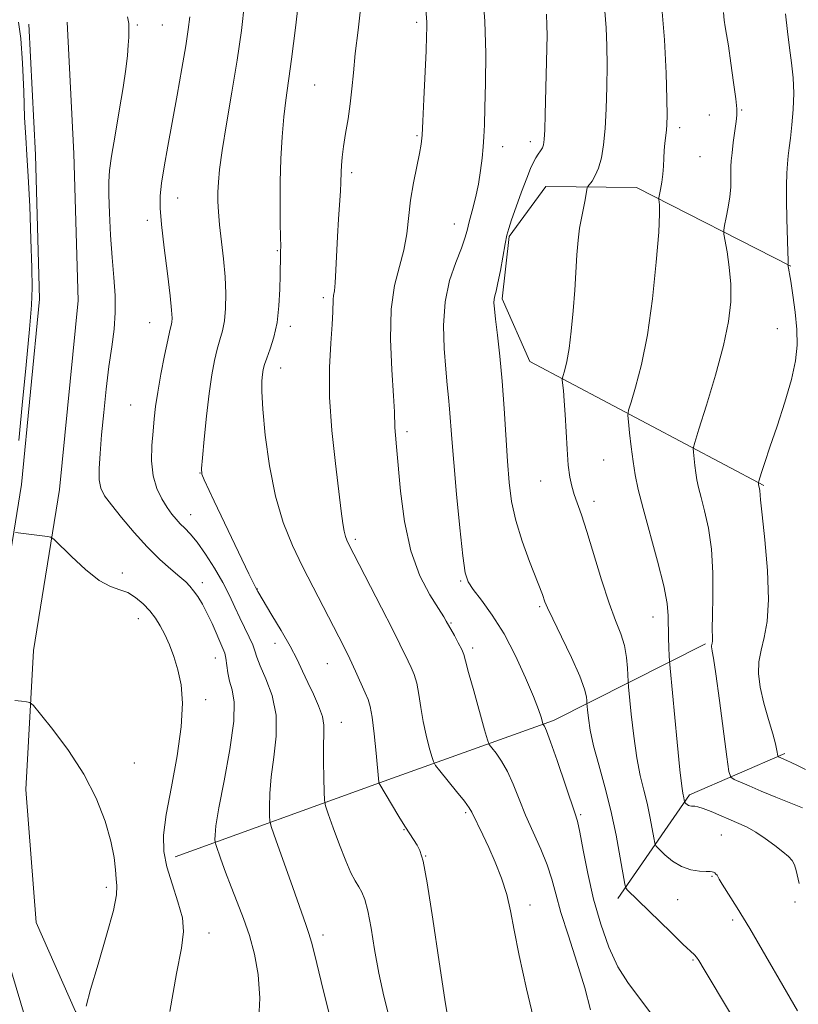
# Model space of a CAD drawing. Extents: x 2162300 to 2165200, y 292300 to 295200.
# Drawn here: x 2164704 to 2164858, y 294757 to 294952 of the extents above; entities that cross this region are included whole.
import ezdxf

# ---------------------------------------------------------------- set-up
doc = ezdxf.new("R2010")
doc.units = 0
doc.header["$MEASUREMENT"] = 0
for name, color, linetype, lineweight in [('BREAKLINE DTM HARD', 7, 'Continuous', 0), ('CONTOUR INDEX', 41, 'Continuous', 13), ('CONTOUR INTERMEDIATE', 44, 'Continuous', 0), ('SPOT ELEVATION DTM', 2, 'Continuous', 13)]:
    doc.layers.add(name, color=color, linetype=linetype, lineweight=lineweight)

msp = doc.modelspace()

# ---------------------------------------------------------------- linework, layer by layer
at = {"layer": 'BREAKLINE DTM HARD', "extrusion": (0.03207014453689268, 0.3848969561426056, 0.9224022110671355), "elevation": 183909.0445494531, "flags": 128}
msp.add_lwpolyline([(-2132781.902337115, -436341.9042574243), (-2132820.918146918, -436361.3333619278), (-2132854.147314318, -436377.737762262), (-2132882.814822953, -436396.8196214132)], dxfattribs=at)
at = {"layer": 'BREAKLINE DTM HARD', "extrusion": (0.1501130398378909, 0.1279775250820966, 0.9803508700177144), "elevation": 363765.9490325234, "flags": 128}
msp.add_lwpolyline([(-1180150.770194369, -1802295.097887126), (-1180144.354360076, -1802319.684517036), (-1180150.364439877, -1802339.657985457)], dxfattribs=at)
at = {"layer": 'BREAKLINE DTM HARD'}
for points in [[(2164705.57, 294950.71, 1109.62), (2164706.85, 294924.91, 1109.38), (2164707.67, 294896.41, 1109.46), (2164704.1, 294859.77, 1109.46), (2164698.91, 294827.83, 1111.29), (2164697.33, 294799.48, 1113.2), (2164699.48, 294772.17, 1113.44), (2164705.81, 294751.18, 1112.21), (2164723, 294723.94, 1109.86)], [(2164713.16, 294951.09, 1109.62), (2164714.44, 294925.21, 1109.38), (2164715.28, 294896.15, 1109.46), (2164711.64, 294858.79, 1109.46), (2164706.48, 294827.01, 1111.29), (2164704.95, 294799.57, 1113.2), (2164707.02, 294773.29, 1113.44), (2164714.76, 294755.68, 1112.21), (2164730.81, 294733.6, 1109.86), (2164750.2, 294725.01, 1108.31), (2164772.45, 294721.55, 1107.16), (2164794.7, 294719.29, 1104.69)], [(2164850.75, 294859.62, 1085.83), (2164804.49, 294884.06, 1092.99), (2164799.07, 294896.47, 1093.67), (2164800.42, 294908.79, 1093.86), (2164807.7, 294918.65, 1093.11), (2164825.6, 294918.43, 1090.68), (2164856.06, 294902.94, 1085.91)]]:
    msp.add_polyline3d(points, dxfattribs=at)
at = {"layer": 'CONTOUR INDEX', "flags": 128}
for points, elevation in [([(2164805.482, 294753.285), (2164803.844, 294760.1780000001), (2164802.3831, 294766.753), (2164801.402, 294771.791), (2164800.701, 294775.5909000001), (2164799.952, 294778.83), (2164798.913, 294782.039), (2164797.669, 294785.183), (2164796.392, 294788.078), (2164795.234, 294790.568), (2164793.076, 294795.0550000001), (2164792.547, 294795.9500000001), (2164791.61, 294797.226), (2164790.053, 294799.182), (2164786.735, 294803.2330000001), (2164785.873, 294804.311), (2164785.46, 294805.0480000001), (2164785.1431, 294806.0750000001), (2164784.651, 294807.867), (2164784.043, 294810.2760000001), (2164783.461, 294812.998), (2164783.007, 294815.747), (2164782.622, 294818.317), (2164782.211, 294820.5220000001), (2164781.7, 294822.24), (2164781.107, 294823.623), (2164780.474, 294824.89), (2164778.848, 294828.258), (2164777.373, 294831.2270000001), (2164775.243, 294835.4020000001), (2164768.621, 294848.193), (2164768.343, 294848.786), (2164768.08, 294849.523), (2164767.833, 294850.552), (2164767.59, 294852.077), (2164767.2739, 294854.528), (2164766.104, 294863.931), (2164765.411, 294870.4500000001), (2164764.966, 294877.0330000001), (2164764.943, 294882.887), (2164765.188, 294887.7330000001), (2164765.466, 294891.422), (2164765.596, 294893.889), (2164765.6489, 294896.3580000001), (2164765.7481, 294897.099), (2164765.902, 294898.046), (2164766.069, 294899.6200000001), (2164766.219, 294902.111), (2164766.534, 294908.77), (2164766.736, 294912.2180000001), (2164767.096, 294917.773), (2164767.177, 294919.406), (2164767.235, 294921.531), (2164767.298, 294922.8040000001), (2164767.442, 294924.4620000001), (2164767.714, 294926.567), (2164768.133, 294929.138), (2164768.6151, 294932.0110000001), (2164769.051, 294934.9770000001), (2164769.372, 294937.9230000001), (2164769.663, 294941.113), (2164770.046, 294944.906), (2164770.595, 294949.556), (2164771.176, 294954.8860000001)], 1100), ([(2164857.69, 294780.991), (2164857.143, 294783.5471), (2164856.802, 294784.6901000001), (2164856.343, 294785.5490000001), (2164855.631, 294786.306), (2164854.513, 294787.2180000001), (2164852.907, 294788.4570000001), (2164851.019, 294789.845), (2164849.124, 294791.121), (2164847.423, 294792.0920000001), (2164845.809, 294792.8580000001), (2164840.309, 294795.1960000001), (2164838.744, 294795.8150000001), (2164837.718, 294796.1470000001), (2164837.114, 294796.262), (2164836.418, 294796.2770000001), (2164836.123, 294796.314), (2164835.843, 294796.4070000001), (2164835.58, 294796.569), (2164835.352, 294796.7560000001), (2164835.093, 294797.01), (2164835.051, 294797.0970000001), (2164834.913, 294797.876), (2164834.717, 294798.7981), (2164834.518, 294800.215), (2164834.1621, 294803.4239000001), (2164833.6161, 294808.871), (2164832.216, 294823.524), (2164832.1, 294824.937), (2164832.051, 294825.958), (2164831.9911, 294827.536), (2164831.9269, 294829.58), (2164831.855, 294833.829), (2164831.631, 294836.3050000001), (2164830.975, 294839.792), (2164829.749, 294844.635), (2164826.871, 294855.0430000001), (2164825.9249, 294858.797), (2164825.331, 294861.686), (2164824.919, 294864.3470000001), (2164824.551, 294867.226), (2164824.229, 294870.003), (2164823.991, 294872.167), (2164823.888, 294873.436), (2164824.024, 294874.4500000001), (2164824.512, 294876.0760000001), (2164825.414, 294879.036), (2164826.562, 294883.4680000001), (2164827.7319, 294889.36), (2164828.73, 294896.4780000001), (2164829.487, 294903.683), (2164829.96, 294909.6140000001), (2164830.137, 294913.2651), (2164830.1171, 294915.0600000001), (2164829.974, 294916.121), (2164829.998, 294916.4460000001), (2164830.344, 294918.086), (2164830.602, 294919.4940000001), (2164830.813, 294921.073), (2164830.919, 294922.6669000001), (2164830.968, 294924.2330000001), (2164831.035, 294925.7560000001), (2164831.172, 294927.216), (2164831.502, 294929.7760000001), (2164831.594, 294930.925), (2164831.616, 294932.6900000001), (2164831.569, 294935.888), (2164831.439, 294941.059), (2164831.131, 294947.6290000001), (2164830.536, 294954.7490000001)], 1090), ([(2164703.581, 294868.4780000001), (2164704.267, 294875.434), (2164705.039, 294883.449), (2164705.694, 294890.501), (2164706.071, 294895.199), (2164706.198, 294898.656), (2164706.143, 294902.6140000001), (2164705.972, 294908.286), (2164705.732, 294914.7710000001), (2164705.461, 294920.639), (2164705.196, 294924.904), (2164704.952, 294928.3640000001), (2164704.74, 294932.26), (2164704.556, 294937.426), (2164704.338, 294943.0530000001), (2164704.012, 294947.925), (2164703.5339, 294951.138)], 1110), ([(2164733.381, 294755.6819), (2164734.731, 294763.2010000001), (2164735.688, 294768.235), (2164736.1079, 294771.475), (2164735.89, 294774.1950000001), (2164735.021, 294777.387), (2164733.844, 294780.898), (2164732.788, 294784.2880000001), (2164732.2129, 294787.3150000001), (2164732.188, 294790.5160000001), (2164732.711, 294794.6240000001), (2164733.711, 294800.084), (2164734.84, 294806.1900000001), (2164735.68, 294811.944), (2164735.914, 294816.5760000001), (2164735.629, 294820.21), (2164735.011, 294823.194), (2164734.226, 294825.819), (2164733.35, 294828.138), (2164732.441, 294830.148), (2164731.528, 294831.863), (2164730.555, 294833.378), (2164729.44, 294834.811), (2164728.126, 294836.2270000001), (2164726.66, 294837.4990000001), (2164725.112, 294838.448), (2164723.506, 294839.018), (2164721.689, 294839.638), (2164719.459, 294840.8580000001), (2164716.749, 294843.008), (2164714.01, 294845.5430000001), (2164710.591, 294848.909), (2164709.918, 294849.383), (2164709.232, 294849.5270000001), (2164702.941, 294850.3050000001)], 1110)]:
    msp.add_lwpolyline(points, dxfattribs=dict(at, elevation=elevation))
at = {"layer": 'CONTOUR INTERMEDIATE', "flags": 128}
for points, elevation in [([(2164788.532, 294753.1900000001), (2164787.705, 294758.0650000001), (2164786.605, 294765.515), (2164785.375, 294773.9230000001), (2164784.26, 294781.096), (2164783.436, 294785.406), (2164782.817, 294787.4830000001), (2164782.247, 294788.518), (2164780.8, 294790.7589), (2164779.823, 294792.3210000001), (2164778.661, 294794.221), (2164774.722, 294800.8310000001), (2164774.711, 294800.997), (2164774.159, 294806.732), (2164773.763, 294810.5330000001), (2164773.366, 294813.865), (2164773.011, 294815.97), (2164772.601, 294817.313), (2164772, 294818.6630000001), (2164770.055, 294822.947), (2164768.952, 294825.33), (2164767.897, 294827.503), (2164766.772, 294829.7170000001), (2164763.674, 294835.6630000001), (2164761.692, 294839.5000000001), (2164759.625, 294843.5901), (2164757.6259, 294847.768), (2164755.807, 294852.281), (2164754.268, 294857.482), (2164753.089, 294863.5000000001), (2164752.267, 294869.569), (2164751.78, 294874.7000000001), (2164751.591, 294878.161), (2164751.6079, 294880.251), (2164751.727, 294881.525), (2164751.876, 294882.493), (2164752.116, 294883.48), (2164752.543, 294884.764), (2164753.203, 294886.573), (2164753.948, 294888.927), (2164754.586, 294891.797), (2164754.968, 294895.078), (2164755.142, 294898.3580000001), (2164755.203, 294901.1510000001), (2164755.272, 294905.149), (2164755.295, 294905.84), (2164755.306, 294906.84), (2164755.287, 294908.6140000001), (2164755.23, 294911.4929000001), (2164755.183, 294915.264), (2164755.207, 294919.5810000001), (2164755.348, 294924.1), (2164755.593, 294928.4841000001), (2164755.914, 294932.3970000001), (2164756.299, 294935.72), (2164757.423, 294943.785), (2164758.224, 294950.031), (2164759.04, 294956.8370000001)], 1102), ([(2164828.526, 294755.148), (2164823.838, 294761.427), (2164821.917, 294764.5481), (2164820.137, 294768.417), (2164818.518, 294772.943), (2164817.107, 294777.882), (2164815.9449, 294782.9280000001), (2164815.035, 294787.5330000001), (2164814.375, 294791.089), (2164813.914, 294793.279), (2164813.424, 294794.958), (2164809.902, 294805.2760000001), (2164808.623, 294808.955), (2164807.82, 294811.117), (2164807.418, 294812.0430000001), (2164807.171, 294812.4180000001), (2164807.103, 294812.6), (2164806.743, 294813.827), (2164806.218, 294815.3480000001), (2164805.2369, 294817.8920000001), (2164803.686, 294821.6080000001), (2164801.6871, 294825.9730000001), (2164799.424, 294830.2940000001), (2164797.095, 294833.99), (2164794.965, 294836.9180000001), (2164793.312, 294839.0490000001), (2164792.315, 294840.5480000001), (2164791.751, 294842.377), (2164791.2949, 294845.6950000001), (2164790.703, 294851.2120000001), (2164790.046, 294857.8590000001), (2164789.474, 294864.118), (2164789.096, 294868.816), (2164788.675, 294874.713), (2164788.462, 294877.001), (2164788.202, 294879.486), (2164787.892, 294882.6020000001), (2164787.569, 294886.6300000001), (2164787.443, 294891.216), (2164787.765, 294895.8470000001), (2164788.678, 294900.0701), (2164789.889, 294903.664), (2164790.9951, 294906.4670000001), (2164791.7, 294908.4350000001), (2164792.139, 294909.9840000001), (2164792.55, 294911.649), (2164793.112, 294913.834), (2164793.755, 294916.4190000001), (2164794.35, 294919.1510000001), (2164794.793, 294921.809), (2164795.095, 294924.284), (2164795.294, 294926.498), (2164795.43, 294928.498), (2164795.535, 294930.839), (2164795.643, 294934.2000000001), (2164795.762, 294939.041), (2164795.795, 294944.948), (2164795.618, 294951.287), (2164795.161, 294957.51)], 1096), ([(2164776.703, 294754.596), (2164775.698, 294758.7330000001), (2164774.71, 294763.2980000001), (2164773.864, 294767.933), (2164773.148, 294772.188), (2164772.518, 294775.594), (2164771.929, 294777.838), (2164771.342, 294779.248), (2164770.719, 294780.314), (2164770.018, 294781.49), (2164769.181, 294783.1020000001), (2164768.148, 294785.441), (2164766.912, 294788.617), (2164765.676, 294791.991), (2164764.695, 294794.743), (2164764.153, 294796.3470000001), (2164763.939, 294797.464), (2164763.868, 294799.0530000001), (2164763.797, 294801.774), (2164763.74, 294805.1020000001), (2164763.752, 294808.215), (2164763.843, 294810.51), (2164763.844, 294812.2670000001), (2164763.543, 294813.986), (2164762.801, 294816.0480000001), (2164761.767, 294818.355), (2164760.663, 294820.693), (2164759.637, 294822.926), (2164758.548, 294825.2290000001), (2164757.182, 294827.8599), (2164755.428, 294830.9350000001), (2164753.588, 294834.0091), (2164750.767, 294838.6580000001), (2164750.309, 294839.508), (2164749.907, 294840.301), (2164749.007, 294842.1460000001), (2164742.151, 294856.534), (2164740.178, 294860.747), (2164739.764, 294861.8030000001), (2164739.673, 294862.944), (2164739.8371, 294865.057), (2164740.189, 294868.719), (2164740.661, 294873.279), (2164741.187, 294877.7760000001), (2164741.714, 294881.443), (2164742.24, 294884.295), (2164742.774, 294886.536), (2164743.315, 294888.3920000001), (2164743.811, 294890.1571000001), (2164744.197, 294892.1410000001), (2164744.419, 294894.5920000001), (2164744.459, 294897.503), (2164744.311, 294900.8009), (2164743.989, 294904.3690000001), (2164743.234, 294911.0760000001), (2164743.015, 294913.622), (2164742.923, 294915.698), (2164742.919, 294917.5550000001), (2164742.994, 294919.4950000001), (2164743.236, 294922.042), (2164743.759, 294925.7770000001), (2164744.625, 294931.0440000001), (2164745.681, 294937.265), (2164746.718, 294943.6250000001), (2164747.562, 294949.482), (2164748.168, 294954.8790000001)], 1104), ([(2164816.508, 294756.052), (2164815.3641, 294760.379), (2164813.815, 294765.432), (2164812.1329, 294770.6300000001), (2164810.667, 294775.2820000001), (2164809.653, 294778.906), (2164808.861, 294781.8480000001), (2164807.949, 294784.664), (2164806.67, 294787.7820000001), (2164805.168, 294791.1231), (2164803.683, 294794.48), (2164802.396, 294797.667), (2164801.246, 294800.569), (2164800.117, 294803.091), (2164798.937, 294805.15), (2164797.836, 294806.716), (2164796.993, 294807.77), (2164796.503, 294808.431), (2164796.132, 294809.357), (2164795.561, 294811.3420000001), (2164793.424, 294819.0210000001), (2164792.43, 294822.6730000001), (2164791.838, 294824.936), (2164791.471, 294826.214), (2164791.052, 294827.2290000001), (2164790.387, 294828.525), (2164789.612, 294829.936), (2164788.021, 294832.823), (2164787.509, 294833.6690000001), (2164786.463, 294835.297), (2164784.77, 294837.9780000001), (2164782.789, 294841.7671000001), (2164780.996, 294846.661), (2164779.759, 294852.498), (2164779.001, 294858.475), (2164778.204, 294867.238), (2164777.976, 294869.551), (2164777.853, 294871.061), (2164777.766, 294874.117), (2164777.599, 294877.314), (2164777.268, 294882.414), (2164777.006, 294888.525), (2164777.113, 294894.405), (2164777.779, 294899.1040000001), (2164778.748, 294902.8310000001), (2164779.653, 294906.0881000001), (2164780.226, 294909.297), (2164780.976, 294915.9529), (2164781.537, 294919.403), (2164782.173, 294922.611), (2164782.719, 294925.192), (2164783.0549, 294926.991), (2164783.245, 294928.774), (2164783.398, 294931.5359), (2164783.598, 294935.893), (2164784.007, 294945.4269), (2164784.12, 294948.3690000001), (2164784.16, 294950.067), (2164784.139, 294951.128), (2164783.918, 294954.509)], 1098), ([(2164750.909, 294753.034), (2164751.163, 294758.323), (2164750.887, 294762.9720000001), (2164750.148, 294767.041), (2164749.117, 294770.6960000001), (2164747.949, 294774.085), (2164746.731, 294777.279), (2164745.536, 294780.333), (2164744.437, 294783.2450000001), (2164743.514, 294785.78), (2164742.4899, 294788.681), (2164742.354, 294789.202), (2164742.3241, 294789.659), (2164742.334, 294790.5270000001), (2164742.527, 294792.398), (2164743.094, 294795.893), (2164744.119, 294801.289), (2164745.248, 294807.4790000001), (2164746.02, 294813.015), (2164746.107, 294816.807), (2164745.725, 294819.214), (2164745.225, 294820.955), (2164744.884, 294822.606), (2164744.499, 294825.4730000001), (2164744.263, 294826.471), (2164743.907, 294827.406), (2164741.761, 294832.314), (2164740.801, 294834.338), (2164739.8371, 294836.135), (2164738.922, 294837.638), (2164738.104, 294838.822), (2164737.383, 294839.716), (2164736.556, 294840.5440000001), (2164735.369, 294841.578), (2164733.6371, 294843.05), (2164731.447, 294845.008), (2164728.953, 294847.46), (2164726.336, 294850.333), (2164723.872, 294853.252), (2164721.863, 294855.765), (2164720.535, 294857.58), (2164719.799, 294859.0530000001), (2164719.488, 294860.7000000001), (2164719.455, 294862.9560000001), (2164719.625, 294865.9240000001), (2164719.942, 294869.626), (2164720.356, 294874.0000000001), (2164720.842, 294878.6539), (2164721.382, 294883.1111), (2164721.938, 294887.0160000001), (2164722.402, 294890.491), (2164722.6479, 294893.7820000001), (2164722.594, 294897.1190000001), (2164722.3319, 294900.684), (2164722.003, 294904.6470000001), (2164721.721, 294909.041), (2164721.514, 294913.3700000001), (2164721.385, 294917.001), (2164721.354, 294919.5710000001), (2164721.495, 294921.7940000001), (2164721.895, 294924.649), (2164722.592, 294928.7999), (2164723.4269, 294933.638), (2164724.19, 294938.235), (2164724.717, 294941.8590000001), (2164725.034, 294944.561), (2164725.21, 294946.591), (2164725.306, 294948.159), (2164725.345, 294949.3381000001), (2164725.342, 294950.164), (2164725.286, 294950.835), (2164725.077, 294952.2000000001)], 1108), ([(2164764.815, 294755.5650000001), (2164763.787, 294759.684), (2164762.856, 294763.5170000001), (2164762.043, 294766.8200000001), (2164761.395, 294769.357), (2164760.897, 294771.0980000001), (2164760.298, 294772.8640000001), (2164757.683, 294780.171), (2164754.341, 294789.591), (2164753.49, 294792.0380000001), (2164753.167, 294793.274), (2164753.096, 294794.356), (2164753.066, 294796.15), (2164753.1339, 294798.7499000001), (2164753.423, 294802.0540000001), (2164753.967, 294805.9269), (2164754.435, 294810.094), (2164754.406, 294814.2440000001), (2164753.614, 294818.086), (2164752.405, 294821.393), (2164751.28, 294823.958), (2164750.606, 294825.6850000001), (2164750.21, 294826.917), (2164749.7849, 294828.113), (2164749.096, 294829.6321), (2164747.219, 294833.4670000001), (2164746.244, 294835.588), (2164745.172, 294837.876), (2164743.858, 294840.425), (2164742.2249, 294843.246), (2164740.457, 294846.03), (2164738.804, 294848.389), (2164737.458, 294850.045), (2164736.383, 294851.1680000001), (2164735.481, 294852.042), (2164734.658, 294852.922), (2164733.826, 294853.954), (2164732.896, 294855.257), (2164731.834, 294856.934), (2164730.823, 294859.02), (2164730.096, 294861.536), (2164729.819, 294864.4460000001), (2164729.879, 294867.4840000001), (2164730.091, 294870.328), (2164730.318, 294872.79), (2164730.603, 294875.208), (2164731.037, 294878.051), (2164731.668, 294881.586), (2164732.378, 294885.258), (2164733.005, 294888.308), (2164733.426, 294890.1891), (2164733.67, 294891.202), (2164733.798, 294891.8590000001), (2164733.85, 294892.682), (2164733.768, 294894.2280000001), (2164733.47, 294897.066), (2164732.921, 294901.47), (2164732.276, 294906.552), (2164731.739, 294911.133), (2164731.474, 294914.3750000001), (2164731.496, 294916.806), (2164731.78, 294919.295), (2164732.3, 294922.547), (2164733.015, 294926.622), (2164734.842, 294936.72), (2164735.7759, 294941.9560000001), (2164736.551, 294946.4400000001), (2164737.064, 294949.704), (2164737.347, 294952.1470000001)], 1106), ([(2164849.118, 294746.9300000001), (2164838.932, 294764.0160000001), (2164837.892, 294765.737), (2164837.431, 294766.412), (2164837.007, 294766.8719), (2164834.731, 294769.0220000001), (2164832.335, 294771.34), (2164823.734, 294779.7511000001), (2164823.457, 294780.1040000001), (2164823.251, 294780.873), (2164822.386, 294786.078), (2164821.575, 294790.515), (2164820.537, 294795.371), (2164819.324, 294800.073), (2164818.112, 294804.389), (2164817.103, 294808.1680000001), (2164816.448, 294811.2811), (2164816.089, 294813.6680000001), (2164815.916, 294815.284), (2164815.799, 294816.6250000001), (2164815.7789, 294817.068), (2164815.702, 294817.877), (2164815.329, 294819.3920000001), (2164814.379, 294821.9409), (2164812.7111, 294825.6360000001), (2164810.743, 294829.724), (2164809.034, 294833.235), (2164808.001, 294835.448), (2164807.502, 294836.6420000001), (2164806.992, 294838.068), (2164804.464, 294844.61), (2164803.0309, 294848.586), (2164801.762, 294852.6690000001), (2164800.914, 294856.4300000001), (2164800.407, 294860.17), (2164800.075, 294864.377), (2164799.4491, 294874.8250000001), (2164799.063, 294880.235), (2164798.6031, 294885.148), (2164798.137, 294889.2930000001), (2164797.753, 294892.4400000001), (2164797.52, 294894.464), (2164797.433, 294895.649), (2164797.469, 294896.382), (2164797.609, 294897.0440000001), (2164797.858, 294898.0040000001), (2164798.2231, 294899.6250000001), (2164798.698, 294902.0939), (2164799.646, 294907.361), (2164799.975, 294909.0170000001), (2164800.333, 294910.346), (2164800.906, 294912.057), (2164801.812, 294914.6251000001), (2164802.885, 294917.601), (2164803.891, 294920.3030000001), (2164804.654, 294922.213), (2164805.222, 294923.4570000001), (2164805.706, 294924.3239), (2164806.184, 294925.059), (2164806.63, 294925.715), (2164806.988, 294926.302), (2164807.219, 294926.9070000001), (2164807.3571, 294927.925), (2164807.452, 294929.829), (2164807.545, 294932.888), (2164807.918, 294948.547), (2164807.9031, 294950.47), (2164807.784, 294952.691)], 1094), ([(2164857.352, 294755.849), (2164854.487, 294760.846), (2164851.133, 294766.6510000001), (2164847.9409, 294772.083), (2164845.441, 294776.2039), (2164842.529, 294780.823), (2164841.917, 294781.8391), (2164841.638, 294782.344), (2164841.48, 294782.605), (2164841.272, 294782.839), (2164841.019, 294783.059), (2164840.767, 294783.226), (2164840.52, 294783.3150000001), (2164840.108, 294783.3520000001), (2164839.317, 294783.3740000001), (2164838.005, 294783.441), (2164836.322, 294783.704), (2164834.49, 294784.335), (2164832.721, 294785.417), (2164831.193, 294786.6730000001), (2164830.071, 294787.735), (2164829.4559, 294788.3800000001), (2164829.174, 294788.963), (2164828.982, 294789.9830000001), (2164828.682, 294791.7980000001), (2164828.244, 294794.1950000001), (2164827.683, 294796.819), (2164827.021, 294799.436), (2164826.315, 294802.302), (2164825.632, 294805.7959), (2164825.032, 294810.0760000001), (2164824.548, 294814.4230000001), (2164824.025, 294819.857), (2164823.945, 294820.89), (2164823.8181, 294823.5110000001), (2164823.61, 294825.65), (2164823.185, 294827.966), (2164822.467, 294830.263), (2164821.459, 294832.9020000001), (2164820.183, 294836.385), (2164818.689, 294840.9730000001), (2164815.766, 294850.4840000001), (2164814.694, 294853.786), (2164813.286, 294857.838), (2164812.795, 294859.441), (2164812.401, 294861.26), (2164812.094, 294863.6420000001), (2164811.863, 294866.7820000001), (2164811.5011, 294873.621), (2164811.313, 294876.334), (2164811.134, 294878.349), (2164810.927, 294880.412), (2164810.959, 294880.862), (2164811.421, 294882.427), (2164811.821, 294884.1090000001), (2164812.261, 294886.6421000001), (2164812.69, 294890.095), (2164813.075, 294894.0970000001), (2164813.387, 294898.165), (2164813.81, 294905.187), (2164814.0389, 294908.0270000001), (2164814.349, 294910.4130000001), (2164814.707, 294912.427), (2164815.36, 294915.699), (2164815.855, 294918.365), (2164815.991, 294918.675), (2164816.7909, 294919.742), (2164817.44, 294920.811), (2164818.091, 294922.311), (2164818.636, 294924.296), (2164819.06, 294926.8591000001), (2164819.374, 294930.0980000001), (2164819.586, 294934.03), (2164819.7089, 294938.327), (2164819.756, 294942.579), (2164819.732, 294946.4620000001), (2164819.605, 294950.0021), (2164819.334, 294953.313)], 1092), ([(2164858.3331, 294795.926), (2164853.097, 294798.061), (2164850.225, 294799.2440000001), (2164847.843, 294800.243), (2164844.852, 294801.5320000001), (2164844.2, 294801.958), (2164843.8289, 294803.1090000001), (2164843.423, 294805.97), (2164841.948, 294817.1200000001), (2164841.23, 294822.365), (2164840.768, 294825.485), (2164840.529, 294826.8801000001), (2164840.427, 294827.3781), (2164840.391, 294827.676), (2164840.4, 294827.9350000001), (2164840.446, 294828.187), (2164840.515, 294828.465), (2164840.58, 294828.8200000001), (2164840.6111, 294829.3040000001), (2164840.555, 294831.415), (2164840.5629, 294833.884), (2164840.629, 294837.7010000001), (2164840.624, 294842.324), (2164840.38, 294847.013), (2164839.798, 294851.144), (2164839.0371, 294854.564), (2164838.324, 294857.238), (2164837.831, 294859.1919), (2164837.523, 294860.6950000001), (2164837.308, 294862.08), (2164837.116, 294863.578), (2164836.825, 294866.149), (2164836.802, 294866.904), (2164837.082, 294868.0929), (2164837.905, 294870.735), (2164839.391, 294875.466), (2164841.172, 294881.3910000001), (2164842.76, 294887.2330000001), (2164843.767, 294892.0050000001), (2164844.211, 294895.8860000001), (2164844.214, 294899.3480000001), (2164843.905, 294902.715), (2164843.455, 294905.7280000001), (2164842.822, 294909.2560000001), (2164842.806, 294910.025), (2164842.982, 294910.9510000001), (2164843.319, 294912.523), (2164843.709, 294914.5440000001), (2164844.028, 294916.6489), (2164844.184, 294918.5320000001), (2164844.218, 294920.139), (2164844.205, 294921.4729000001), (2164844.214, 294922.5930000001), (2164844.282, 294923.76), (2164844.441, 294925.2880000001), (2164844.703, 294927.3540000001), (2164845.261, 294931.487), (2164845.4, 294932.7610000001), (2164845.38, 294933.991), (2164845.166, 294935.975), (2164844.752, 294939.215), (2164844.235, 294943.0260000001), (2164843.735, 294946.4280000001), (2164843.35, 294948.705), (2164843.079, 294950.191), (2164842.898, 294951.486), (2164842.778, 294953.0550000001)], 1088), ([(2164858.966, 294803.4950000001), (2164857.393, 294804.289), (2164856.141, 294804.89), (2164855.264, 294805.2940000001), (2164853.61, 294806.002), (2164853.527, 294806.056), (2164853.481, 294806.202), (2164853.321, 294807.28), (2164853.057, 294808.5380000001), (2164852.525, 294810.5380000001), (2164851.68, 294813.3590000001), (2164850.743, 294816.606), (2164850.001, 294819.7610000001), (2164849.68, 294822.4400000001), (2164849.762, 294824.779), (2164850.17, 294827.047), (2164850.793, 294829.5491000001), (2164851.382, 294832.736), (2164851.657, 294837.0980000001), (2164851.433, 294842.816), (2164850.909, 294848.8451), (2164850.383, 294853.834), (2164850.085, 294856.786), (2164849.938, 294858.632), (2164849.892, 294858.9560000001), (2164849.6969, 294859.813), (2164849.659, 294860.132), (2164849.664, 294860.21), (2164849.7291, 294860.442), (2164850.279, 294862.171), (2164850.919, 294864.127), (2164851.931, 294867.156), (2164853.342, 294871.344), (2164854.874, 294876.074), (2164856.1781, 294880.5540000001), (2164856.979, 294884.208), (2164857.302, 294887.329), (2164857.247, 294890.4280000001), (2164856.923, 294893.8370000001), (2164856.473, 294897.186), (2164856.0469, 294899.927), (2164855.491, 294903.238), (2164855.509, 294903.434), (2164855.506, 294904.0930000001), (2164855.468, 294905.737), (2164855.287, 294912.2610000001), (2164855.224, 294915.8750000001), (2164855.23, 294918.8860000001), (2164855.296, 294921.274), (2164855.403, 294923.16), (2164855.54, 294924.71), (2164855.72, 294926.2670000001), (2164855.965, 294928.2191), (2164856.271, 294930.835), (2164856.541, 294933.9), (2164856.655, 294937.0810000001), (2164856.525, 294940.122), (2164856.211, 294943.077), (2164855.805, 294946.0760000001), (2164855.39, 294949.2540000001), (2164854.996, 294952.7660000001)], 1086), ([(2164716.859, 294756.752), (2164717.769, 294760.0110000001), (2164719.257, 294765.0480000001), (2164720.928, 294770.7500000001), (2164722.2651, 294775.6630000001), (2164722.888, 294778.731), (2164722.972, 294780.491), (2164722.8299, 294781.877), (2164722.686, 294783.682), (2164722.411, 294786.138), (2164721.792, 294789.335), (2164720.638, 294793.302), (2164718.871, 294797.811), (2164716.436, 294802.5700000001), (2164713.4, 294807.2521), (2164710.313, 294811.3810000001), (2164707.846, 294814.447), (2164706.455, 294816.113), (2164705.748, 294816.748), (2164705.119, 294816.8960000001), (2164704.103, 294817.004), (2164702.806, 294817.129)], 1112)]:
    msp.add_lwpolyline(points, dxfattribs=dict(at, elevation=elevation))
at = {"layer": 'SPOT ELEVATION DTM'}
for p in [(2164726.97, 294950.58, 1107.79), (2164731.91, 294950.59, 1107.01), (2164782.13, 294951.1, 1098.35), (2164762.05, 294938.74, 1101.02), (2164839.94, 294932.8, 1088.89), (2164846.38, 294933.78, 1087.86), (2164834.09, 294930.31, 1089.59), (2164782.26, 294928.71, 1098.17), (2164804.6, 294927.52, 1094.47), (2164799.14, 294926.52, 1095.38), (2164838.09, 294924.58, 1089.11), (2164769.31, 294921.36, 1099.65), (2164734.99, 294916.37, 1105.29), (2164728.97, 294911.97, 1106.44), (2164789.59, 294911.28, 1096.69), (2164754.65, 294906.01, 1102.12), (2164763.7, 294896.69, 1100.34), (2164729.43, 294891.74, 1106.84), (2164757.21, 294891.01, 1101.59), (2164853.39, 294890.55, 1086.78), (2164755.31, 294882.8, 1101.32), (2164725.68, 294875.47, 1106.95), (2164780.26, 294870.24, 1097.62), (2164819.08, 294864.66, 1090.94), (2164739.38, 294862.04, 1104.03), (2164806.68, 294860.51, 1092.79), (2164817.21, 294856.46, 1091.5), (2164737.53, 294853.84, 1105.3), (2164770.06, 294848.93, 1099.68), (2164724.04, 294842.33, 1109.66), (2164739.83, 294840.43, 1107.52), (2164790.82, 294840.73, 1096.17), (2164750.68, 294839.17, 1103.94), (2164806.47, 294835.68, 1094.21), (2164828.84, 294833.6, 1090.7), (2164727.18, 294833.3, 1110.64), (2164788.97, 294832.45, 1097.87), (2164754.16, 294828.45, 1104.64), (2164793.24, 294827.5, 1097.63), (2164742.38, 294825.51, 1108.78), (2164764.5, 294824.42, 1102.88), (2164740.51, 294817.31, 1109.58), (2164767.3, 294812.79, 1103.3), (2164726.42, 294804.8, 1111.15), (2164791.82, 294794.95, 1100.25), (2164814.57, 294794.58, 1095.79), (2164779.69, 294791.58, 1102.07), (2164842.32, 294790.57, 1090.91), (2164783.95, 294786.41, 1101.96), (2164840.47, 294782.37, 1092.15), (2164720.85, 294780.22, 1112.4), (2164833.73, 294777.78, 1092.9), (2164856.9, 294777.33, 1090.16), (2164804.57, 294776.76, 1099.52), (2164844.56, 294773.79, 1092.39), (2164741.17, 294771.21, 1109.38), (2164763.67, 294770.82, 1105.56), (2164836.72, 294765.89, 1094.16)]:
    msp.add_point(p, dxfattribs=at)

doc.saveas('drawing.dxf')
